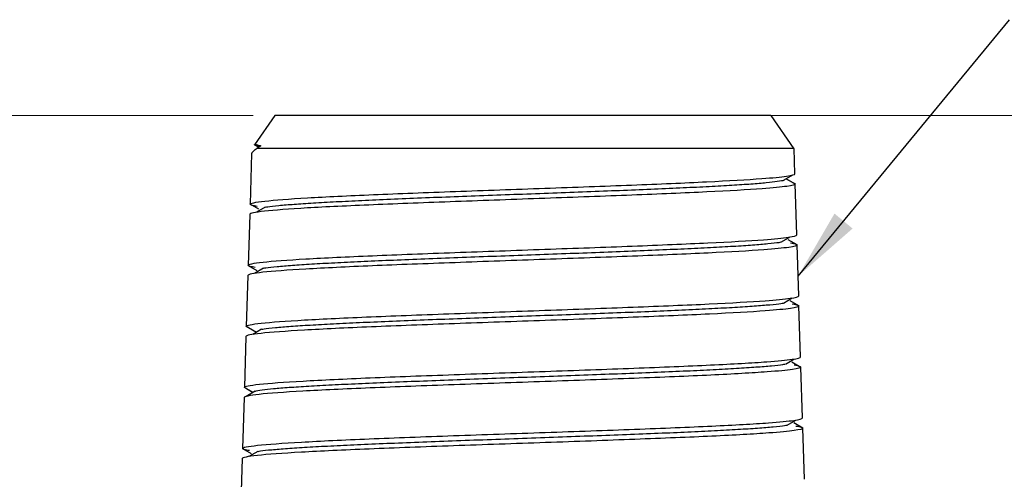
# Model space of a CAD drawing. Units: inches. Extents: x 0.1 to 8.4, y 0.1 to 10.9.
# Drawn here: x 2 to 3.8, y 6.2 to 7.1 of the extents above; entities that cross this region are included whole.
import ezdxf

# ---------------------------------------------------------------- set-up
doc = ezdxf.new("R2010")
doc.units = ezdxf.units.IN
doc.header["$MEASUREMENT"] = 0
doc.linetypes.add('SLD-Solid', pattern=[0])
doc.styles.add('SLDTEXTSTYLE0', font='GOTHIC.TTF', dxfattribs={"width": 0.913})
doc.styles.get("Standard").update_dxf_attribs({"font": 'GOTHIC.TTF'})
doc.dimstyles.new('SLDDIMSTYLE0', dxfattribs={"dimtxt": 0.137795, "dimasz": 0.13, "dimexe": 0, "dimexo": 0.0625, "dimgap": 0.034449, "dimtad": 0, "dimtih": 1, "dimtoh": 1, "dimlfac": 0.5, "dimrnd": 1e-09, "dimzin": 12, "dimdsep": 46, "dimtxsty": 'SLDTEXTSTYLE0', "dimsah": 1, "dimcen": 0.09, "dimadec": 0, "dimazin": 3, "dimtfac": 1, "dimtofl": 0, "dimtmove": 0, "dimatfit": 3, "dimfxl": 1, "dimfrac": 2, "dimtolj": 1, "dimtzin": 12, "dimarcsym": 0})
doc.dimstyles.new('SLDDIMSTYLE1', dxfattribs={"dimtxt": 0.137795, "dimasz": 0.13, "dimexe": 0, "dimexo": 0.0625, "dimgap": 0.034449, "dimtad": 0, "dimtih": 1, "dimtoh": 1, "dimlfac": 0.5, "dimrnd": 1e-09, "dimdsep": 46, "dimtxsty": 'SLDTEXTSTYLE0', "dimsah": 1, "dimcen": 0.09, "dimadec": 0, "dimazin": 2, "dimtfac": 1, "dimtofl": 0, "dimtmove": 0, "dimatfit": 3, "dimfxl": 1, "dimfrac": 2, "dimtolj": 1, "dimtzin": 12, "dimarcsym": 0})
doc.dimstyles.new('SLDDIMSTYLE2', dxfattribs={"dimtxt": 0.18, "dimasz": 0.13, "dimexe": 0, "dimexo": 0.0625, "dimgap": 0, "dimtad": 0, "dimtih": 1, "dimtoh": 1, "dimdec": 0, "dimrnd": 1e-09, "dimzin": 0, "dimdsep": 46, "dimtxsty": 'Standard', "dimsah": 1, "dimcen": 0.09, "dimadec": 0, "dimazin": 0, "dimtfac": 0.13, "dimtdec": 0, "dimtofl": 0, "dimtmove": 0, "dimatfit": 3, "dimfxl": 1, "dimfrac": 2, "dimtolj": 1, "dimtzin": 0, "dimarcsym": 0})

# ---------------------------------------------------------------- blocks, each defined once
blk = doc.blocks.new('_D')
at = {"color": 7, "linetype": 'SLD-Solid', "lineweight": 0}
for p, q in [((2.389, 6.8856), (1.2147, 6.8856)), ((1.2541, 6.8856), (1.2541, 4.9052)), ((1.2541, 2.5796), (1.2541, 4.6864)), ((2.6519, 2.5796), (1.2147, 2.5796))]:
    blk.add_line(p, q, dxfattribs=at)
at = {"color": 7, "linetype": 'SLD-Solid', "lineweight": 18}
for points in [[(1.2541, 6.8856), (1.2341, 6.7556), (1.2741, 6.7556)], [(1.2541, 2.5796), (1.2741, 2.7096), (1.2341, 2.7096)]]:
    blk.add_solid(points, dxfattribs=at)
at = {"color": 7, "linetype": 'SLD-Solid', "lineweight": 18, "insert": (1.0759, 4.8625), "char_height": 0.1378, "attachment_point": 1, "style": 'SLDTEXTSTYLE0'}
blk.add_mtext('2.15', dxfattribs=at)
blk = doc.blocks.new('_D_2')
at = {"color": 7, "linetype": 'SLD-Solid', "lineweight": 0}
for p, q in [((3.3162, 6.8856), (4.8279, 6.8856)), ((4.7885, 6.8856), (4.7885, 6.5534)), ((4.7885, 5.9796), (4.7885, 6.3347)), ((3.5691, 5.9796), (4.8279, 5.9796))]:
    blk.add_line(p, q, dxfattribs=at)
at = {"color": 7, "linetype": 'SLD-Solid', "lineweight": 18}
for points in [[(4.7885, 6.8856), (4.7685, 6.7556), (4.8085, 6.7556)], [(4.7885, 5.9796), (4.8085, 6.1096), (4.7685, 6.1096)]]:
    blk.add_solid(points, dxfattribs=at)
at = {"color": 7, "linetype": 'SLD-Solid', "lineweight": 18, "insert": (4.6104, 6.5107), "char_height": 0.1378, "attachment_point": 1, "style": 'SLDTEXTSTYLE0'}
blk.add_mtext('0.45', dxfattribs=at)

msp = doc.modelspace()

# ---------------------------------------------------------------- linework, layer by layer
at = {"color": 7, "linetype": 'SLD-Solid', "lineweight": 25}
for p, q in [((2.4284, 6.8856), (2.3913, 6.8326)), ((3.3745, 6.825), (3.3321, 6.8856)), ((2.3913, 6.8326), (2.3993, 6.828)), ((2.3861, 6.8167), (2.3832, 6.7241)), ((3.3756, 6.7797), (3.3741, 6.8256)), ((3.3561, 6.7684), (3.3718, 6.7775)), ((3.3598, 6.7706), (3.3761, 6.7612)), ((3.3724, 6.7633), (3.3599, 6.7706)), ((3.379, 6.6686), (3.3761, 6.7612)), ((2.399, 6.715), (2.3832, 6.7241)), ((2.4109, 6.719), (2.3948, 6.7095)), ((2.3826, 6.7056), (2.3798, 6.613)), ((3.3514, 6.6555), (3.3669, 6.6647)), ((3.3796, 6.6501), (3.3633, 6.6595)), ((3.3825, 6.5575), (3.3796, 6.6501)), ((2.3798, 6.613), (2.3955, 6.6039)), ((2.4075, 6.6079), (2.3914, 6.5984)), ((2.3792, 6.5945), (2.3763, 6.5019)), ((3.3548, 6.5444), (3.3703, 6.5536)), ((3.383, 6.539), (3.3667, 6.5484)), ((3.3859, 6.4464), (3.383, 6.539)), ((2.392, 6.4928), (2.3763, 6.5019)), ((2.3802, 6.4997), (2.3763, 6.5019)), ((2.3801, 6.4998), (2.3947, 6.4912)), ((2.4041, 6.4967), (2.388, 6.4872)), ((2.3757, 6.4834), (2.3728, 6.3908)), ((3.3582, 6.4333), (3.3737, 6.4425)), ((3.3702, 6.4373), (3.3865, 6.4279)), ((3.3894, 6.3353), (3.3865, 6.4278)), ((2.3886, 6.3817), (2.3728, 6.3908)), ((2.3767, 6.3886), (2.3728, 6.3908)), ((2.3766, 6.3887), (2.3886, 6.3817)), ((2.3723, 6.3723), (2.3694, 6.2797)), ((2.3924, 6.3839), (2.3761, 6.3744)), ((3.3616, 6.3222), (3.3771, 6.3314)), ((3.39, 6.3167), (3.3736, 6.3262)), ((3.3928, 6.2241), (3.39, 6.3167)), ((2.3694, 6.2797), (2.3851, 6.2706)), ((2.3688, 6.2612), (2.3651, 6.1403)), ((2.3973, 6.2745), (2.3812, 6.265))]:
    msp.add_line(p, q, dxfattribs=at)
for points, knots in [([(3.2768, 6.8856), (3.2667, 6.8856), (3.2465, 6.8856), (3.2081, 6.8856), (3.1646, 6.8856), (3.116, 6.8856), (3.0635, 6.8856), (3.0078, 6.8856), (2.95, 6.8856), (2.891, 6.8856), (2.8317, 6.8856), (2.7733, 6.8856), (2.7168, 6.8856), (2.663, 6.8856), (2.613, 6.8856), (2.5675, 6.8856), (2.5274, 6.8856), (2.4933, 6.8856), (2.4658, 6.8856), (2.4453, 6.8856), (2.4329, 6.8856), (2.4276, 6.8856), (2.4288, 6.8856), (2.429, 6.8856)], [0, 0, 0, 0, 0.0495283, 0.0991102, 0.1486628, 0.1981831, 0.2477731, 0.2973257, 0.346846, 0.396436, 0.4459886, 0.4955088, 0.5450989, 0.5946515, 0.6441717, 0.6937617, 0.7433144, 0.7928346, 0.8424246, 0.8919773, 0.9414975, 0.9910875, 1, 1, 1, 1]), ([(3.3316, 6.8856), (3.3313, 6.8856), (3.3307, 6.8856), (3.3204, 6.8856), (3.3032, 6.8856), (3.2856, 6.8856), (3.2768, 6.8856)], [0, 0, 0, 0, 0.214683, 0.476275, 0.738279, 1, 1, 1, 1]), ([(2.3913, 6.8326), (2.3914, 6.8327), (2.3917, 6.833), (2.3929, 6.833), (2.3945, 6.8328), (2.3966, 6.8322), (2.3993, 6.8314), (2.4015, 6.8306), (2.4026, 6.8302)], [0, 0, 0, 0, 0.16664, 0.333113, 0.499551, 0.66609, 0.832862, 1, 1, 1, 1]), ([(2.4021, 6.8297), (2.3989, 6.8302), (2.3918, 6.8311), (2.3915, 6.8321), (2.3913, 6.8326)], [0, 0, 0, 0, 0.43954, 1, 1, 1, 1]), ([(2.3957, 6.8256), (2.3947, 6.8249), (2.3927, 6.8233), (2.3903, 6.8214), (2.3885, 6.8198), (2.3871, 6.8185), (2.3863, 6.8174), (2.3862, 6.817), (2.3861, 6.8167)], [0, 0, 0, 0, 0.168234, 0.335769, 0.502658, 0.668957, 0.834719, 1, 1, 1, 1]), ([(2.4026, 6.8302), (2.4013, 6.8294), (2.399, 6.8278), (2.3968, 6.8264), (2.3957, 6.8256)], [0, 0, 0, 0, 0.502718, 1, 1, 1, 1]), ([(3.3137, 6.8256), (3.265, 6.8256), (3.1901, 6.8256), (3.0081, 6.8256), (2.9055, 6.8256), (2.7048, 6.8256), (2.6117, 6.8256), (2.4652, 6.8256), (2.4154, 6.8256), (2.3957, 6.8256)], [0, 0, 0, 0, 0.25, 0.25, 0.5, 0.5, 0.75, 0.75, 1, 1, 1, 1]), ([(3.3737, 6.8256), (3.3733, 6.8256), (3.3724, 6.8256), (3.3609, 6.8256), (3.3422, 6.8256), (3.3232, 6.8256), (3.3137, 6.8256)], [0, 0, 0, 0, 0.22546, 0.48364, 0.74182, 1, 1, 1, 1]), ([(3.3152, 6.7709), (3.3349, 6.7723), (3.3501, 6.7738), (3.3704, 6.7767), (3.3756, 6.7782), (3.3756, 6.7797)], [0, 0, 0, 0, 0.5, 0.5, 1, 1, 1, 1]), ([(2.3832, 6.7241), (2.3832, 6.7261), (2.3924, 6.728), (2.4279, 6.7319), (2.4543, 6.7339), (2.5214, 6.7378), (2.5622, 6.7397), (2.6536, 6.7436), (2.7043, 6.7455), (2.8103, 6.7494), (2.8654, 6.7514), (2.9743, 6.7553), (3.028, 6.7572), (3.1281, 6.7611), (3.1745, 6.7631), (3.255, 6.767), (3.2891, 6.7689), (3.3152, 6.7709)], [0, 0, 0, 0, 0.125, 0.125, 0.25, 0.25, 0.375, 0.375, 0.5, 0.5, 0.625, 0.625, 0.75, 0.75, 0.875, 0.875, 1, 1, 1, 1]), ([(2.4117, 6.719), (2.4129, 6.7192), (2.4179, 6.7202), (2.4348, 6.722), (2.4623, 6.7243), (2.4974, 6.7266), (2.5389, 6.7289), (2.5862, 6.7312), (2.6386, 6.7335), (2.6951, 6.7359), (2.7548, 6.7382), (2.8166, 6.7405), (2.8796, 6.7428), (2.9425, 6.7451), (3.0044, 6.7474), (3.0641, 6.7498), (3.1206, 6.7521), (3.1729, 6.7544), (3.2203, 6.7567), (3.2618, 6.759), (3.2967, 6.7613), (3.3248, 6.7636), (3.3443, 6.766), (3.3545, 6.7675), (3.3559, 6.7683), (3.3559, 6.7684)], [0, 0, 0, 0, 0.014299, 0.061164, 0.108002, 0.154821, 0.20163, 0.248438, 0.295255, 0.342092, 0.388955, 0.435845, 0.482757, 0.529668, 0.576558, 0.623419, 0.670255, 0.71707, 0.763876, 0.810681, 0.857495, 0.904329, 0.951189, 0.998077, 1, 1, 1, 1]), ([(3.3761, 6.7612), (3.3762, 6.7597), (3.3711, 6.7582), (3.3507, 6.7553), (3.3355, 6.7538), (3.3157, 6.7523)], [0, 0, 0, 0, 0.5, 0.5, 1, 1, 1, 1]), ([(3.3719, 6.7634), (3.3723, 6.7633), (3.3758, 6.7626), (3.376, 6.7618), (3.3761, 6.7612)], [0, 0, 0, 0, 0.108062, 1, 1, 1, 1]), ([(3.3157, 6.7523), (3.2895, 6.7504), (3.2554, 6.7484), (3.1749, 6.7446), (3.1285, 6.7426), (3.0284, 6.7387), (2.9746, 6.7368), (2.8657, 6.7329), (2.8105, 6.7309), (2.7045, 6.727), (2.6537, 6.7251), (2.5621, 6.7212), (2.5213, 6.7193), (2.4541, 6.7154), (2.4276, 6.7134), (2.392, 6.7095), (2.3827, 6.7076), (2.3826, 6.7056)], [0, 0, 0, 0, 0.125, 0.125, 0.25, 0.25, 0.375, 0.375, 0.5, 0.5, 0.625, 0.625, 0.75, 0.75, 0.875, 0.875, 1, 1, 1, 1]), ([(2.3961, 6.7202), (2.3926, 6.7208), (2.3848, 6.7221), (2.3838, 6.7234), (2.3832, 6.7241)], [0, 0, 0, 0, 0.4382, 1, 1, 1, 1]), ([(2.3798, 6.613), (2.3798, 6.615), (2.389, 6.6169), (2.4248, 6.6208), (2.4513, 6.6228), (2.5189, 6.6266), (2.56, 6.6286), (2.6521, 6.6325), (2.7031, 6.6344), (2.8098, 6.6383), (2.8653, 6.6403), (2.975, 6.6442), (3.029, 6.6461), (3.1298, 6.65), (3.1765, 6.652), (3.2576, 6.6558), (3.2919, 6.6578), (3.3182, 6.6597)], [0, 0, 0, 0, 0.125, 0.125, 0.25, 0.25, 0.375, 0.375, 0.5, 0.5, 0.625, 0.625, 0.75, 0.75, 0.875, 0.875, 1, 1, 1, 1]), ([(2.4083, 6.6079), (2.4095, 6.6081), (2.4146, 6.6091), (2.4316, 6.6109), (2.4593, 6.6132), (2.4946, 6.6155), (2.5364, 6.6178), (2.5841, 6.6201), (2.6368, 6.6224), (2.6937, 6.6247), (2.7539, 6.6271), (2.8162, 6.6294), (2.8796, 6.6317), (2.943, 6.634), (3.0053, 6.6363), (3.0654, 6.6386), (3.1223, 6.641), (3.175, 6.6433), (3.2227, 6.6456), (3.2645, 6.6479), (3.2999, 6.6502), (3.3274, 6.6525), (3.3444, 6.6543), (3.3494, 6.6553), (3.3506, 6.6555)], [0, 0, 0, 0, 0.014882, 0.063432, 0.111954, 0.160456, 0.208947, 0.257438, 0.305938, 0.354459, 0.403006, 0.451582, 0.50018, 0.548777, 0.597353, 0.6459, 0.694419, 0.742917, 0.791405, 0.839893, 0.88839, 0.936907, 0.985452, 1, 1, 1, 1]), ([(3.3182, 6.6597), (3.3381, 6.6612), (3.3534, 6.6627), (3.3738, 6.6656), (3.379, 6.6671), (3.379, 6.6686)], [0, 0, 0, 0, 0.5, 0.5, 1, 1, 1, 1]), ([(3.3673, 6.654), (3.3673, 6.654), (3.3723, 6.6533), (3.3773, 6.652), (3.3788, 6.6507), (3.3796, 6.6501)], [0, 0, 0, 0, 0.001976, 0.500958, 1, 1, 1, 1]), ([(3.3187, 6.6412), (3.2924, 6.6393), (3.2581, 6.6373), (3.177, 6.6334), (3.1302, 6.6315), (3.0294, 6.6276), (2.9753, 6.6257), (2.8656, 6.6218), (2.81, 6.6198), (2.7033, 6.6159), (2.6522, 6.614), (2.5599, 6.6101), (2.5188, 6.6081), (2.4511, 6.6043), (2.4245, 6.6023), (2.3886, 6.5984), (2.3793, 6.5965), (2.3792, 6.5945)], [0, 0, 0, 0, 0.125, 0.125, 0.25, 0.25, 0.375, 0.375, 0.5, 0.5, 0.625, 0.625, 0.75, 0.75, 0.875, 0.875, 1, 1, 1, 1]), ([(3.3796, 6.6501), (3.3797, 6.6486), (3.3745, 6.6471), (3.354, 6.6442), (3.3386, 6.6427), (3.3187, 6.6412)], [0, 0, 0, 0, 0.5, 0.5, 1, 1, 1, 1]), ([(2.3927, 6.6091), (2.3892, 6.6097), (2.3813, 6.611), (2.3803, 6.6123), (2.3798, 6.613)], [0, 0, 0, 0, 0.437737, 1, 1, 1, 1]), ([(2.3763, 6.5019), (2.3763, 6.5039), (2.3856, 6.5058), (2.4216, 6.5097), (2.4484, 6.5116), (2.5164, 6.5155), (2.5577, 6.5175), (2.6505, 6.5214), (2.7019, 6.5233), (2.8093, 6.5272), (2.8652, 6.5292), (2.9756, 6.5331), (3.0301, 6.535), (3.1315, 6.5389), (3.1786, 6.5408), (3.2602, 6.5447), (3.2948, 6.5467), (3.3212, 6.5486)], [0, 0, 0, 0, 0.125, 0.125, 0.25, 0.25, 0.375, 0.375, 0.5, 0.5, 0.625, 0.625, 0.75, 0.75, 0.875, 0.875, 1, 1, 1, 1]), ([(3.3212, 6.5486), (3.3412, 6.5501), (3.3566, 6.5516), (3.3773, 6.5545), (3.3825, 6.556), (3.3825, 6.5575)], [0, 0, 0, 0, 0.5, 0.5, 1, 1, 1, 1]), ([(3.3217, 6.5301), (3.2953, 6.5282), (3.2607, 6.5262), (3.179, 6.5223), (3.132, 6.5204), (3.0304, 6.5165), (2.976, 6.5145), (2.8655, 6.5107), (2.8095, 6.5087), (2.702, 6.5048), (2.6506, 6.5029), (2.5577, 6.499), (2.5163, 6.497), (2.4481, 6.4931), (2.4213, 6.4912), (2.3852, 6.4873), (2.3758, 6.4854), (2.3757, 6.4834)], [0, 0, 0, 0, 0.125, 0.125, 0.25, 0.25, 0.375, 0.375, 0.5, 0.5, 0.625, 0.625, 0.75, 0.75, 0.875, 0.875, 1, 1, 1, 1]), ([(2.4049, 6.4967), (2.4061, 6.497), (2.4112, 6.498), (2.4284, 6.4998), (2.4563, 6.5021), (2.4919, 6.5044), (2.534, 6.5067), (2.582, 6.509), (2.6351, 6.5113), (2.6924, 6.5136), (2.753, 6.5159), (2.8157, 6.5183), (2.8796, 6.5206), (2.9434, 6.5229), (3.0062, 6.5252), (3.0667, 6.5275), (3.124, 6.5298), (3.1771, 6.5322), (3.2252, 6.5345), (3.2672, 6.5368), (3.3029, 6.5391), (3.3306, 6.5414), (3.3478, 6.5432), (3.3528, 6.5442), (3.3539, 6.5444)], [0, 0, 0, 0, 0.014948, 0.063491, 0.112006, 0.160501, 0.208986, 0.25747, 0.305964, 0.354478, 0.403018, 0.451588, 0.500179, 0.548769, 0.597338, 0.645878, 0.69439, 0.742882, 0.791363, 0.839844, 0.888335, 0.936846, 0.985383, 1, 1, 1, 1]), ([(3.383, 6.539), (3.3831, 6.5375), (3.3779, 6.536), (3.3573, 6.5331), (3.3418, 6.5316), (3.3217, 6.5301)], [0, 0, 0, 0, 0.5, 0.5, 1, 1, 1, 1]), ([(3.3707, 6.5429), (3.3707, 6.5429), (3.3758, 6.5422), (3.3808, 6.5409), (3.3823, 6.5396), (3.383, 6.539)], [0, 0, 0, 0, 0.001212, 0.500576, 1, 1, 1, 1]), ([(3.3243, 6.4375), (3.3444, 6.439), (3.3599, 6.4405), (3.3807, 6.4434), (3.3859, 6.4449), (3.3859, 6.4464)], [0, 0, 0, 0, 0.5, 0.5, 1, 1, 1, 1]), ([(2.3728, 6.3908), (2.3729, 6.3927), (2.3822, 6.3947), (2.4185, 6.3986), (2.4454, 6.4005), (2.5139, 6.4044), (2.5555, 6.4064), (2.6489, 6.4103), (2.7007, 6.4122), (2.8088, 6.4161), (2.8651, 6.4181), (2.9763, 6.4219), (3.0311, 6.4239), (3.1333, 6.4278), (3.1806, 6.4297), (3.2628, 6.4336), (3.2976, 6.4356), (3.3243, 6.4375)], [0, 0, 0, 0, 0.125, 0.125, 0.25, 0.25, 0.375, 0.375, 0.5, 0.5, 0.625, 0.625, 0.75, 0.75, 0.875, 0.875, 1, 1, 1, 1]), ([(2.3926, 6.3839), (2.3927, 6.3839), (2.3941, 6.3848), (2.4047, 6.3863), (2.4247, 6.3887), (2.4534, 6.391), (2.4891, 6.3933), (2.5315, 6.3956), (2.5799, 6.3979), (2.6334, 6.4002), (2.6911, 6.4025), (2.7521, 6.4048), (2.8152, 6.4072), (2.8796, 6.4095), (2.9439, 6.4118), (3.0071, 6.4141), (3.068, 6.4164), (3.1258, 6.4187), (3.1793, 6.421), (3.2276, 6.4234), (3.27, 6.4257), (3.3059, 6.428), (3.3338, 6.4303), (3.3511, 6.4321), (3.3561, 6.4331), (3.3573, 6.4333)], [0, 0, 0, 0, 0.002478, 0.04935, 0.096194, 0.143011, 0.18981, 0.236598, 0.283385, 0.330182, 0.376998, 0.42384, 0.47071, 0.517601, 0.564491, 0.611361, 0.658202, 0.705017, 0.751812, 0.798597, 0.845381, 0.892175, 0.938989, 0.985828, 1, 1, 1, 1]), ([(3.3865, 6.4279), (3.3866, 6.4264), (3.3813, 6.4249), (3.3605, 6.422), (3.345, 6.4205), (3.3248, 6.419)], [0, 0, 0, 0, 0.5, 0.5, 1, 1, 1, 1]), ([(3.3741, 6.4317), (3.3741, 6.4317), (3.3792, 6.4311), (3.3842, 6.4298), (3.3857, 6.4285), (3.3865, 6.4279)], [0, 0, 0, 0, 0.0004573, 0.5001988, 1, 1, 1, 1]), ([(3.3248, 6.419), (3.2981, 6.4171), (3.2633, 6.4151), (3.1811, 6.4112), (3.1337, 6.4093), (3.0314, 6.4054), (2.9766, 6.4034), (2.8654, 6.3995), (2.809, 6.3976), (2.7008, 6.3937), (2.649, 6.3918), (2.5555, 6.3879), (2.5138, 6.3859), (2.4452, 6.382), (2.4182, 6.3801), (2.3818, 6.3762), (2.3724, 6.3742), (2.3723, 6.3723)], [0, 0, 0, 0, 0.125, 0.125, 0.25, 0.25, 0.375, 0.375, 0.5, 0.5, 0.625, 0.625, 0.75, 0.75, 0.875, 0.875, 1, 1, 1, 1]), ([(3.3273, 6.3264), (3.3476, 6.3279), (3.3632, 6.3294), (3.3841, 6.3323), (3.3894, 6.3338), (3.3894, 6.3352)], [0, 0, 0, 0, 0.5, 0.5, 1, 1, 1, 1]), ([(2.3694, 6.2797), (2.3694, 6.2816), (2.3788, 6.2836), (2.4153, 6.2875), (2.4424, 6.2894), (2.5114, 6.2933), (2.5533, 6.2953), (2.6473, 6.2992), (2.6995, 6.3011), (2.8083, 6.305), (2.865, 6.3069), (2.9769, 6.3108), (3.0321, 6.3128), (3.135, 6.3167), (3.1827, 6.3186), (3.2654, 6.3225), (3.3005, 6.3245), (3.3273, 6.3264)], [0, 0, 0, 0, 0.125, 0.125, 0.25, 0.25, 0.375, 0.375, 0.5, 0.5, 0.625, 0.625, 0.75, 0.75, 0.875, 0.875, 1, 1, 1, 1]), ([(2.3982, 6.2745), (2.3994, 6.2748), (2.4046, 6.2758), (2.422, 6.2775), (2.4502, 6.2799), (2.4864, 6.2822), (2.5291, 6.2845), (2.5778, 6.2868), (2.6316, 6.2891), (2.6898, 6.2914), (2.7512, 6.2937), (2.8148, 6.296), (2.8796, 6.2984), (2.9443, 6.3007), (3.008, 6.303), (3.0694, 6.3053), (3.1275, 6.3076), (3.1814, 6.3099), (3.2301, 6.3123), (3.2727, 6.3146), (3.3089, 6.3169), (3.337, 6.3192), (3.3544, 6.321), (3.3595, 6.322), (3.3607, 6.3222)], [0, 0, 0, 0, 0.015077, 0.063607, 0.112109, 0.160591, 0.209062, 0.257533, 0.306014, 0.354514, 0.403042, 0.451598, 0.500176, 0.548753, 0.597309, 0.645836, 0.694335, 0.742814, 0.791282, 0.83975, 0.888227, 0.936725, 0.98525, 1, 1, 1, 1]), ([(3.39, 6.3167), (3.39, 6.3153), (3.3848, 6.3138), (3.3638, 6.3108), (3.3482, 6.3094), (3.3278, 6.3079)], [0, 0, 0, 0, 0.5, 0.5, 1, 1, 1, 1]), ([(3.3775, 6.3206), (3.3811, 6.32), (3.3883, 6.3187), (3.3894, 6.3174), (3.39, 6.3167)], [0, 0, 0, 0, 0.4998269, 1, 1, 1, 1]), ([(3.3278, 6.3079), (3.301, 6.3059), (3.2659, 6.304), (3.1831, 6.3001), (3.1354, 6.2982), (3.0325, 6.2943), (2.9773, 6.2923), (2.8653, 6.2884), (2.8085, 6.2865), (2.6996, 6.2826), (2.6474, 6.2806), (2.5533, 6.2768), (2.5113, 6.2748), (2.4422, 6.2709), (2.415, 6.269), (2.3784, 6.2651), (2.3689, 6.2631), (2.3688, 6.2612)], [0, 0, 0, 0, 0.125, 0.125, 0.25, 0.25, 0.375, 0.375, 0.5, 0.5, 0.625, 0.625, 0.75, 0.75, 0.875, 0.875, 1, 1, 1, 1]), ([(2.3825, 6.2758), (2.379, 6.2763), (2.371, 6.2776), (2.37, 6.2789), (2.3694, 6.2797)], [0, 0, 0, 0, 0.436384, 1, 1, 1, 1])]:
    msp.add_open_spline(points, degree=3, knots=knots, dxfattribs=at)

# ---------------------------------------------------------------- dimensions: what is measured, and where the dimension line sits
at = {"color": 7, "linetype": 'SLD-Solid', "lineweight": 18}
for base, p1, p2, dimstyle, picture, middle in [((1.2541, 2.5796), (2.4284, 6.8856), (2.6912, 2.5796), 'SLDDIMSTYLE0', '_D', (1.2541, 4.7958)), ((4.7885, 5.9796), (3.2768, 6.8856), (3.5298, 5.9796), 'SLDDIMSTYLE1', '_D_2', (4.7885, 6.444))]:
    dim = msp.add_linear_dim(base=base, p1=p1, p2=p2, angle=90, dimstyle=dimstyle, dxfattribs=at)
    dim.commit()
    dim.dimension.update_dxf_attribs({"geometry": picture, "text_midpoint": middle, "dimtype": 160})

# ---------------------------------------------------------------- leaders
at = {"color": 7, "linetype": 'Continuous', "lineweight": 0}
msp.add_leader([(3.3814, 6.5933), (3.7664, 7.06)], dimstyle='SLDDIMSTYLE2', dxfattribs=at)

doc.saveas('drawing.dxf')
